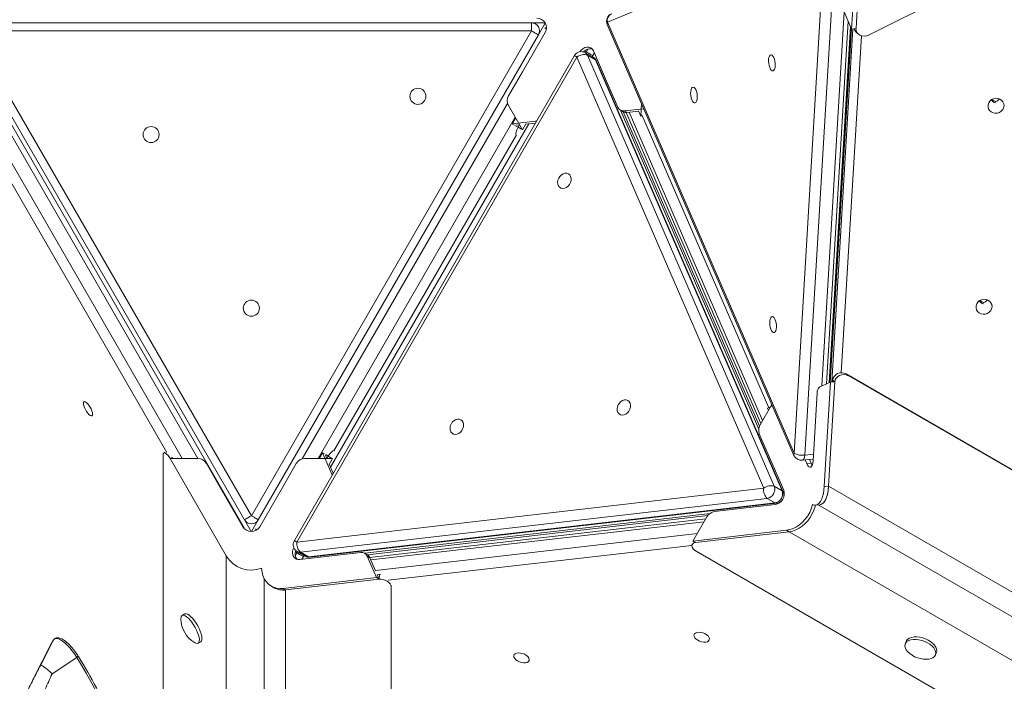
# Model space of a CAD drawing. Units: millimetres. Extents: x -3106 to 13240, y -5740 to 1341.
# Drawn here: x 3325 to 3937, y -4978 to -4566 of the extents above; entities that cross this region are included whole.
import ezdxf

# ---------------------------------------------------------------- set-up
doc = ezdxf.new("R2010")
doc.units = ezdxf.units.MM

msp = doc.modelspace()

# ---------------------------------------------------------------- linework, layer by layer
at = {"color": 7, "linetype": 'Continuous', "lineweight": 15}
for p, q in [((3852.9, -4575.56), (4881.66, -4055.85)), ((3846.26, -4506.81), (3842.38, -4571.76)), ((3845.11, -4571.45), (3848.99, -4506.5)), ((3825.93, -4511.45), (3690.34, -4567.37)), ((3806.56, -4835.76), (3825.93, -4511.45)), ((3832.55, -4512.69), (3813.18, -4837)), ((3842.38, -4571.76), (3836.61, -4558.43)), ((3464.24, -4882.37), (3285.16, -4571.97)), ((3294.38, -4567.83), (3643.04, -4567.83)), ((3643.04, -4567.83), (3651.49, -4567.83)), ((3643.04, -4572.83), (3643.04, -4567.83)), ((3651.6, -4568.01), (3647.37, -4575.33)), ((3690.29, -4568.83), (3806.51, -4837.23)), ((3690.34, -4567.37), (3806.56, -4835.76)), ((3826.75, -4792.7), (3840.24, -4566.82)), ((3841.72, -4570.24), (3828.48, -4791.98)), ((3842.19, -4571.32), (3829.03, -4791.76)), ((3842.38, -4571.76), (3845.11, -4571.45)), ((3464.38, -4877.28), (3290.05, -4575.33)), ((3643.04, -4572.83), (3294.38, -4572.83)), ((3294.38, -4572.83), (3468.71, -4874.78)), ((3468.71, -4874.78), (3643.04, -4572.83)), ((3647.37, -4575.33), (3473.04, -4877.28)), ((3637.42, -4598.39), (3651.55, -4573.92)), ((3845.41, -4573.9), (3846.66, -4574.95)), ((3669.81, -4588.29), (3495.48, -4890.23)), ((3671.42, -4589.22), (3497.09, -4891.16)), ((3787.64, -4857.61), (3671.42, -4589.22)), ((3681.54, -4589.29), (3676.64, -4586.46)), ((3677.99, -4588.01), (3794.21, -4856.41)), ((3682.89, -4590.84), (3677.99, -4588.01)), ((3680.89, -4588.92), (3682.23, -4586.6)), ((3691.09, -4607.06), (3681.67, -4585.31)), ((3799.11, -4859.23), (3682.89, -4590.84)), ((3799.84, -4860.03), (3683.63, -4591.63)), ((3628.75, -4613.36), (3637.42, -4598.39)), ((3696.83, -4620.39), (3691.09, -4607.06)), ((3637.42, -4634.39), (3628.74, -4619.37)), ((3713.02, -4621.33), (3700.88, -4622.73)), ((3711.63, -4618.12), (3711.17, -4625.88)), ((3631.16, -4630.78), (3633.25, -4627.17)), ((3698.46, -4622.26), (3700.09, -4623.21)), ((3698.56, -4622.32), (3784.52, -4820.84)), ((3700.19, -4623.26), (3784.98, -4819.07)), ((3700.88, -4622.73), (3702.51, -4623.68)), ((3702.07, -4623.7), (3785.89, -4817.34)), ((3709.85, -4622.83), (3702.51, -4623.68)), ((3711.17, -4625.88), (3709.78, -4622.67)), ((3711.17, -4625.88), (3711.67, -4625.82)), ((3645.63, -4629.11), (3631.16, -4630.78)), ((3631.16, -4630.78), (3632.45, -4631.53)), ((3635.68, -4631.39), (3633.36, -4631.66)), ((3635.68, -4631.39), (3634.82, -4632.89)), ((3639.5, -4630.78), (3637.42, -4634.39)), ((3645.58, -4630.25), (3639.4, -4630.96)), ((3633.71, -4637.57), (3520.11, -4834.33)), ((3838.99, -4786.48), (3840.24, -4787.53)), ((3838.99, -4786.48), (4804.89, -5344.15)), ((3822.51, -4794.44), (3829.25, -4791.67)), ((3829.25, -4791.67), (3825.37, -4856.62)), ((3828.09, -4856.3), (3831.97, -4791.35)), ((3829.25, -4791.67), (3831.97, -4791.35)), ((3830.72, -4790.3), (3830.65, -4791.5)), ((3831.97, -4791.35), (3830.72, -4790.3)), ((3840.24, -4787.53), (4804.7, -5344.37)), ((3818.44, -4840.62), (3820.98, -4798.22)), ((3785.46, -4818.08), (3792.75, -4805.46)), ((3789.97, -4807.86), (3793.21, -4806.53)), ((3790.57, -4809.24), (3789.97, -4807.86)), ((3790.67, -4837.05), (3784.89, -4823.75)), ((3414.96, -4835.23), (3414.18, -4835.68)), ((3510.88, -4839.13), (3512.96, -4835.52)), ((3512.96, -4835.52), (3518.73, -4848.85)), ((3512.96, -4835.52), (3514.25, -4836.26)), ((3413.74, -5504.98), (3413.74, -4836.78)), ((3453.12, -4899.6), (3418.21, -4839.13)), ((3418.21, -4839.13), (3435.56, -4839.13)), ((3501.86, -4839.13), (3519.21, -4839.13)), ((3514.82, -4836.98), (3515.75, -4839.13)), ((3515.75, -4839.13), (3516.61, -4837.63)), ((3519.21, -4839.13), (3517.13, -4842.74)), ((3800.09, -4858.81), (3790.67, -4837.05)), ((3811.67, -4840.21), (3818.51, -4839.42)), ((3813.41, -4840.01), (3814.4, -4842.28)), ((3814.4, -4842.28), (3817.12, -4841.97)), ((3816.14, -4839.69), (3817.12, -4841.97)), ((3440.76, -4842.14), (3449.38, -4857.13)), ((3488.03, -4857.13), (3496.66, -4842.14)), ((3517.23, -4842.56), (3519.71, -4848.27)), ((3449.38, -4857.13), (3463.51, -4881.6)), ((3473.91, -4881.6), (3488.03, -4857.13)), ((3497.09, -4891.16), (3787.64, -4857.61)), ((3794.21, -4856.41), (3799.11, -4859.23)), ((3825.37, -4856.62), (3828.09, -4856.3)), ((3828.09, -4856.3), (4742.47, -5384.22)), ((3789.88, -4863.91), (3499.33, -4897.46)), ((3794.78, -4866.73), (3789.88, -4863.91)), ((3504.23, -4900.28), (3794.78, -4866.73)), ((3505.29, -4900.53), (3795.83, -4866.98)), ((3756.94, -4872.17), (3771.35, -4870.52)), ((3771.35, -4870.52), (3794.9, -4867.81)), ((3819.93, -4868.17), (3822.65, -4867.85)), ((3821.57, -4867.98), (4727.59, -5391.07)), ((3468.61, -4884.6), (3464.38, -4877.28)), ((3473.04, -4877.28), (3468.81, -4884.6)), ((3754.23, -4873.3), (3539.31, -4898.12)), ((3752.93, -4874.58), (3540.94, -4899.06)), ((3751.65, -4876.65), (3542.39, -4900.67)), ((3743.64, -4890.52), (3752.31, -4875.5)), ((3801.83, -4883.81), (3743.64, -4890.52)), ((3803.46, -4884.75), (3745.27, -4891.47)), ((3801.83, -4883.81), (3803.46, -4884.75)), ((4717.83, -5412.66), (3803.46, -4884.75)), ((3743.64, -4890.52), (3745.27, -4891.47)), ((3497.31, -4897.06), (3502.21, -4899.89)), ((3743.05, -4892.21), (3742.94, -4893.24)), ((4710.06, -5453.65), (3745.6, -4896.81)), ((3453.12, -5533.1), (3453.12, -4899.6)), ((3498.83, -4901.99), (3536.81, -4897.61)), ((3499.33, -4897.46), (3504.23, -4900.28)), ((3500.23, -4901.83), (3501.57, -4899.52)), ((3540.87, -4899.02), (3539.24, -4898.08)), ((3540.85, -4899.94), (3546.63, -4913.27)), ((3542.49, -4900.88), (3540.85, -4899.94)), ((3542.49, -4900.88), (3545.98, -4908.94)), ((3476.7, -4913.81), (3476.7, -5536.09)), ((3546.63, -4913.27), (3488.44, -4919.99)), ((3490.07, -4920.94), (3548.26, -4914.22)), ((3546.63, -4913.27), (3548.26, -4914.22)), ((3547.07, -4911.47), (3548.26, -4914.22)), ((3548.55, -4911.38), (3547.11, -4911.55)), ((3548.26, -4914.22), (3548.55, -4911.38)), ((3481.17, -4918.58), (3482.8, -4919.52)), ((3488.44, -4919.99), (3490.07, -4920.94)), ((3490.07, -4920.94), (3490.07, -5554.43)), ((3555.7, -4918.74), (3555.7, -5586.94)), ((3427.22, -4935.87), (3425.59, -4936.81)), ((3337.4, -4967.91), (3345.26, -4952.42)), ((3345.26, -4952.42), (3344.37, -4954.06)), ((3344.37, -4954.06), (3333.41, -4975.67)), ((3435.59, -4954.13), (3437.22, -4953.19)), ((3876.27, -4953.1), (3875.73, -4954.67)), ((3344.7, -4973.11), (3360.03, -4962.95)), ((3894.63, -4961.22), (3895.17, -4959.65))]:
    msp.add_line(p, q, dxfattribs=at)
at = {"color": 8, "linetype": 'Continuous', "lineweight": 15}
for p, q in [((3823.86, -4793.89), (3837.77, -4561.1)), ((3842.22, -4571.38), (3829.06, -4791.74)), ((3830.08, -4791.57), (3843.22, -4571.67)), ((3848.5, -4575.94), (3835.97, -4785.74)), ((3677.2, -4585.89), (3676.22, -4585.33)), ((3676.81, -4586.56), (3677.2, -4585.89)), ((3435.44, -4839.13), (3308.67, -4619.38)), ((3628.17, -4618.01), (3500.4, -4839.31)), ((3510.3, -4839.13), (3632.96, -4626.68)), ((3703.83, -4623.52), (3786.94, -4815.51)), ((3790.83, -4807.51), (3711.89, -4625.17)), ((3303.77, -4627.87), (3425.65, -4839.13)), ((3641.52, -4630.72), (3518.08, -4844.52)), ((3633.19, -4631.95), (3634.82, -4632.89)), ((3634.82, -4632.89), (3636.91, -4634.1)), ((3646.09, -4629.38), (3645.63, -4629.11)), ((3416.14, -4835.42), (3302.18, -4637.89)), ((3419.79, -4838.22), (3418.21, -4839.13)), ((3516.61, -4837.63), (3514.99, -4836.69)), ((3518.71, -4838.84), (3516.61, -4837.63)), ((3813.18, -4837), (3818.7, -4836.36)), ((3518.73, -4848.85), (3519.21, -4849.13)), ((3750.59, -4878.47), (3543.1, -4902.29)), ((3545.9, -4908.75), (3746.4, -4885.74)), ((3497.1, -4897.83), (3497.48, -4897.16)), ((3742.94, -4893.24), (3553.81, -4914.95)), ((3496.12, -4897.27), (3497.1, -4897.83)), ((3555.79, -4917.89), (3555.7, -4918.74))]:
    msp.add_line(p, q, dxfattribs=at)
at = {"color": 8, "linetype": 'Continuous', "lineweight": 15, "flags": 128}
for points in [[(3651.47, -4571.04), (3651.58, -4571.1), (3651.87, -4571.27), (3652.31, -4571.52), (3652.32, -4571.53)], [(3671.42, -4589.22), (3670.81, -4588.87), (3670.34, -4588.59), (3670.01, -4588.4), (3669.83, -4588.3), (3669.81, -4588.29)], [(3676.64, -4586.46), (3677.43, -4587.11), (3677.99, -4588.01)], [(3677.2, -4585.89), (3678.02, -4586.36), (3678.87, -4586.85), (3679.71, -4587.34), (3680.51, -4587.8), (3681.23, -4588.22), (3681.28, -4588.25)], [(3681.54, -4589.29), (3682.33, -4589.94), (3682.89, -4590.84)], [(3683.63, -4591.63), (3683.34, -4591.2), (3682.89, -4590.84)], [(3811.67, -4840.21), (3811.9, -4840.15), (3812.37, -4839.77), (3812.76, -4839.09), (3813.04, -4838.14), (3813.18, -4837)], [(3799.84, -4860.03), (3799.56, -4859.59), (3799.11, -4859.23)], [(3795.83, -4866.98), (3795.32, -4866.95), (3794.78, -4866.73)], [(3464.24, -4882.37), (3464.23, -4882.38), (3464.11, -4882.45)], [(3471.37, -4882.98), (3471.48, -4883.04), (3471.77, -4883.21), (3472.21, -4883.46), (3472.22, -4883.47)], [(3497.09, -4891.16), (3496.49, -4890.81), (3496.01, -4890.54), (3495.68, -4890.35), (3495.51, -4890.25), (3495.48, -4890.23)], [(3499.33, -4897.46), (3498.27, -4897.42), (3497.31, -4897.06)], [(3497.1, -4897.83), (3497.92, -4898.31), (3498.77, -4898.8), (3499.61, -4899.28), (3500.41, -4899.74), (3501.13, -4900.16), (3501.18, -4900.19)], [(3504.23, -4900.28), (3503.17, -4900.25), (3502.21, -4899.89)], [(3504.23, -4900.28), (3504.77, -4900.5), (3505.29, -4900.53)]]:
    msp.add_lwpolyline(points, dxfattribs=at)
at = {"color": 7, "linetype": 'Continuous', "lineweight": 15, "flags": 128}
for points in [[(3647.37, -4575.33), (3647.28, -4575.28), (3647.04, -4575.14), (3646.64, -4574.91), (3646.1, -4574.6), (3645.44, -4574.22), (3644.69, -4573.79), (3643.88, -4573.32), (3643.04, -4572.83)], [(3673.28, -4585.86), (3673.92, -4585.04), (3675.05, -4584.02), (3676.31, -4583.32), (3677.63, -4582.98), (3678.9, -4583.02), (3680.05, -4583.45), (3680.99, -4584.23), (3681.67, -4585.31)], [(3794.43, -4596.68), (3794.71, -4595.69), (3794.85, -4594.48), (3794.84, -4593.16), (3794.67, -4591.8), (3794.36, -4590.53), (3793.93, -4589.43), (3793.41, -4588.57), (3792.85, -4588.04), (3792.28, -4587.86), (3791.75, -4588.04), (3791.29, -4588.59), (3790.94, -4589.44), (3790.72, -4590.55), (3790.66, -4591.83), (3790.75, -4593.18), (3791, -4594.51), (3791.37, -4595.71), (3791.85, -4596.69), (3792.39, -4597.39), (3792.96, -4597.76), (3793.52, -4597.75), (3794.02, -4597.38), (3794.43, -4596.68)], [(3745.9, -4616.69), (3746.18, -4615.7), (3746.32, -4614.5), (3746.31, -4613.17), (3746.14, -4611.82), (3745.83, -4610.54), (3745.4, -4609.44), (3744.88, -4608.59), (3744.32, -4608.05), (3743.75, -4607.87), (3743.21, -4608.06), (3742.75, -4608.6), (3742.4, -4609.46), (3742.19, -4610.57), (3742.13, -4611.84), (3742.22, -4613.2), (3742.46, -4614.52), (3742.84, -4615.72), (3743.31, -4616.71), (3743.86, -4617.41), (3744.43, -4617.77), (3744.99, -4617.77), (3745.49, -4617.4), (3745.9, -4616.69)], [(3936.43, -4621.89), (3937.01, -4620.73), (3937.24, -4619.47), (3937.1, -4618.22), (3936.6, -4617.06), (3935.78, -4616.08), (3934.7, -4615.35), (3933.44, -4614.93), (3932.09, -4614.84), (3930.75, -4615.11), (3929.53, -4615.69), (3928.51, -4616.56), (3927.76, -4617.64), (3927.35, -4618.86), (3927.31, -4620.13), (3927.63, -4621.35), (3928.3, -4622.43), (3929.26, -4623.29), (3930.44, -4623.87), (3931.76, -4624.13), (3933.11, -4624.04), (3934.41, -4623.61), (3935.54, -4622.88), (3936.43, -4621.89)], [(3645.63, -4629.11), (3646.28, -4628.99), (3646.32, -4628.98)], [(3666.07, -4661.91), (3666.89, -4662.6), (3667.46, -4663.55), (3667.74, -4664.71), (3667.71, -4665.98), (3667.38, -4667.26), (3666.76, -4668.48), (3665.91, -4669.52), (3664.88, -4670.33), (3663.76, -4670.83), (3662.62, -4670.99), (3661.55, -4670.8), (3660.64, -4670.27), (3659.94, -4669.44), (3659.51, -4668.37), (3659.38, -4667.15), (3659.56, -4665.86), (3660.04, -4664.6), (3660.78, -4663.46), (3661.73, -4662.52), (3662.82, -4661.87), (3663.96, -4661.53), (3665.07, -4661.55), (3666.07, -4661.91)], [(3928.96, -4747.01), (3929.54, -4745.84), (3929.77, -4744.59), (3929.63, -4743.33), (3929.13, -4742.17), (3928.31, -4741.19), (3927.23, -4740.47), (3925.96, -4740.05), (3924.61, -4739.96), (3923.28, -4740.22), (3922.05, -4740.81), (3921.03, -4741.68), (3920.29, -4742.76), (3919.88, -4743.98), (3919.84, -4745.25), (3920.16, -4746.47), (3920.83, -4747.55), (3921.79, -4748.41), (3922.97, -4748.99), (3924.29, -4749.24), (3925.64, -4749.15), (3926.93, -4748.73), (3928.07, -4747.99), (3928.96, -4747.01)], [(3795.15, -4759.57), (3795.43, -4758.58), (3795.57, -4757.37), (3795.55, -4756.05), (3795.38, -4754.7), (3795.07, -4753.42), (3794.64, -4752.32), (3794.13, -4751.46), (3793.57, -4750.93), (3793, -4750.75), (3792.46, -4750.94), (3792, -4751.48), (3791.65, -4752.34), (3791.44, -4753.44), (3791.38, -4754.72), (3791.47, -4756.07), (3791.71, -4757.4), (3792.08, -4758.6), (3792.56, -4759.59), (3793.11, -4760.29), (3793.68, -4760.65), (3794.24, -4760.64), (3794.74, -4760.28), (3795.15, -4759.57)], [(3369.5, -4812.45), (3369.8, -4812.07), (3369.89, -4811.39), (3369.76, -4810.47), (3369.43, -4809.37), (3368.93, -4808.19), (3368.27, -4807), (3367.53, -4805.89), (3366.74, -4804.94), (3365.98, -4804.24), (3365.29, -4803.82), (3364.72, -4803.72), (3364.33, -4803.94), (3364.13, -4804.48), (3364.15, -4805.28), (3364.38, -4806.3), (3364.8, -4807.45), (3365.39, -4808.65), (3366.09, -4809.81), (3366.87, -4810.85), (3367.65, -4811.68), (3368.39, -4812.25), (3369.02, -4812.51), (3369.5, -4812.45)], [(3703.08, -4803.02), (3703.9, -4803.71), (3704.47, -4804.66), (3704.75, -4805.82), (3704.72, -4807.09), (3704.39, -4808.37), (3703.77, -4809.59), (3702.92, -4810.63), (3701.89, -4811.44), (3700.77, -4811.94), (3699.63, -4812.1), (3698.56, -4811.91), (3697.65, -4811.38), (3696.95, -4810.55), (3696.52, -4809.48), (3696.39, -4808.26), (3696.57, -4806.97), (3697.05, -4805.71), (3697.79, -4804.57), (3698.74, -4803.63), (3699.83, -4802.98), (3700.97, -4802.64), (3702.08, -4802.66), (3703.08, -4803.02)], [(3599.08, -4815.03), (3599.9, -4815.72), (3600.47, -4816.67), (3600.75, -4817.83), (3600.72, -4819.1), (3600.39, -4820.38), (3599.77, -4821.6), (3598.92, -4822.64), (3597.89, -4823.45), (3596.77, -4823.95), (3595.63, -4824.11), (3594.56, -4823.92), (3593.65, -4823.39), (3592.95, -4822.56), (3592.52, -4821.49), (3592.39, -4820.27), (3592.57, -4818.98), (3593.05, -4817.72), (3593.79, -4816.58), (3594.74, -4815.64), (3595.83, -4814.98), (3596.97, -4814.65), (3598.08, -4814.67), (3599.08, -4815.03)], [(3818.44, -4840.62), (3818.27, -4841.99), (3817.94, -4843.13), (3817.47, -4843.95), (3816.9, -4844.4), (3816.27, -4844.44), (3815.61, -4844.09), (3814.97, -4843.35), (3814.4, -4842.28)], [(3817.12, -4841.97), (3817.69, -4843.04), (3817.87, -4843.29)], [(3518.97, -4849.55), (3518.95, -4849.48), (3518.73, -4848.85)], [(3825.37, -4856.62), (3825.16, -4858.89), (3824.8, -4860.99), (3824.32, -4862.88), (3823.7, -4864.53), (3822.97, -4865.9), (3822.14, -4866.97), (3821.23, -4867.71), (3820.26, -4868.11), (3819.23, -4868.17), (3818.18, -4867.87), (3818.08, -4867.83)], [(3828.09, -4856.3), (3827.88, -4858.57), (3827.53, -4860.67), (3827.04, -4862.57), (3826.42, -4864.21), (3825.69, -4865.58), (3824.87, -4866.65), (3823.96, -4867.39), (3822.98, -4867.8), (3822.65, -4867.85)], [(3818.08, -4867.83), (3818.03, -4868.05), (3817.29, -4870.41), (3816.28, -4872.7), (3815.03, -4874.88), (3813.55, -4876.89), (3811.87, -4878.71), (3810.04, -4880.3), (3808.08, -4881.63), (3806.03, -4882.67), (3803.93, -4883.4), (3801.83, -4883.81)], [(3819.85, -4868.17), (3819.66, -4868.99), (3818.92, -4871.35), (3817.91, -4873.64), (3816.66, -4875.82), (3815.18, -4877.84), (3813.51, -4879.66), (3811.67, -4881.25), (3809.71, -4882.57), (3807.66, -4883.61), (3805.56, -4884.34), (3803.46, -4884.75)], [(3819.85, -4868.17), (3819.66, -4868.99), (3818.92, -4871.35), (3817.91, -4873.64), (3816.66, -4875.82), (3815.18, -4877.84), (3813.51, -4879.66), (3811.67, -4881.25), (3809.71, -4882.57), (3807.66, -4883.61), (3805.56, -4884.34), (3803.46, -4884.75)], [(3468.71, -4874.78), (3467.86, -4875.26), (3467.05, -4875.73), (3466.3, -4876.16), (3465.65, -4876.54), (3465.11, -4876.85), (3464.71, -4877.08), (3464.46, -4877.23), (3464.38, -4877.28)], [(3473.04, -4877.28), (3472.96, -4877.23), (3472.71, -4877.08), (3472.31, -4876.85), (3471.77, -4876.54), (3471.11, -4876.16), (3470.37, -4875.73), (3469.55, -4875.26), (3468.71, -4874.78)], [(3464.49, -4882.87), (3464.39, -4882.66), (3464.24, -4882.37)], [(3498.83, -4901.99), (3497.56, -4901.95), (3496.41, -4901.52), (3495.46, -4900.74), (3494.79, -4899.66), (3494.43, -4898.35), (3494.41, -4896.9), (3494.73, -4895.42), (3495.12, -4894.46)], [(3488.44, -4919.99), (3486.37, -4920.07), (3484.37, -4919.81), (3482.49, -4919.23), (3480.75, -4918.33), (3479.2, -4917.13), (3477.86, -4915.65), (3476.77, -4913.93), (3475.93, -4912), (3475.37, -4909.89), (3475.1, -4907.65), (3475.09, -4907.43)], [(3433.26, -4953.68), (3434.16, -4954.13), (3434.95, -4954.29), (3435.59, -4954.13), (3436.05, -4953.66), (3436.3, -4952.89), (3436.36, -4951.86), (3436.2, -4950.59), (3435.84, -4949.14), (3435.29, -4947.55), (3434.57, -4945.9), (3433.71, -4944.22), (3432.74, -4942.59), (3431.68, -4941.07), (3430.59, -4939.7), (3429.5, -4938.54), (3428.44, -4937.64), (3427.47, -4937.01), (3426.61, -4936.69), (3425.89, -4936.69), (3425.34, -4937.01), (3424.98, -4937.63), (3424.82, -4938.54), (3424.82, -4939.06)], [(3437.22, -4953.19), (3437.68, -4952.72), (3437.94, -4951.95), (3437.99, -4950.91), (3437.83, -4949.65), (3437.47, -4948.2), (3436.93, -4946.61), (3436.21, -4944.95), (3435.34, -4943.28), (3434.37, -4941.65), (3433.32, -4940.12), (3432.22, -4938.76), (3431.13, -4937.6), (3430.08, -4936.69), (3429.1, -4936.07), (3428.24, -4935.75), (3427.52, -4935.75), (3427.22, -4935.87)], [(3360.03, -4962.95), (3358.6, -4960.81), (3357.13, -4958.8), (3355.62, -4956.97), (3354.12, -4955.34), (3352.64, -4953.95), (3351.22, -4952.83), (3349.89, -4951.99), (3348.66, -4951.45), (3347.57, -4951.22), (3346.62, -4951.31), (3345.85, -4951.71), (3345.26, -4952.42)], [(3749.05, -4953.24), (3750.35, -4953.43), (3751.55, -4953.4), (3752.57, -4953.14), (3753.33, -4952.67), (3753.77, -4952.03), (3753.86, -4951.27), (3753.59, -4950.44), (3752.99, -4949.6), (3752.1, -4948.82), (3750.98, -4948.15), (3749.72, -4947.65), (3748.41, -4947.34), (3747.14, -4947.26), (3746.02, -4947.41), (3745.13, -4947.78), (3744.53, -4948.34), (3744.26, -4949.05), (3744.35, -4949.85), (3744.78, -4950.69), (3745.54, -4951.51), (3746.55, -4952.24), (3747.76, -4952.83), (3749.05, -4953.24)], [(3885.18, -4963.72), (3887, -4964.03), (3888.75, -4964.13), (3890.38, -4964), (3891.82, -4963.66), (3893.02, -4963.1), (3893.93, -4962.36), (3894.53, -4961.46), (3894.79, -4960.44), (3894.7, -4959.32), (3894.27, -4958.16), (3893.51, -4956.98), (3892.45, -4955.84), (3891.13, -4954.78), (3889.59, -4953.83), (3887.89, -4953.03), (3886.09, -4952.41), (3884.26, -4951.99), (3882.47, -4951.78), (3880.77, -4951.79), (3879.23, -4952.03), (3877.91, -4952.48), (3876.84, -4953.13), (3876.08, -4953.96), (3875.65, -4954.92), (3875.57, -4956), (3875.83, -4957.15), (3876.43, -4958.32), (3877.34, -4959.48), (3878.54, -4960.59), (3879.98, -4961.6), (3881.6, -4962.48), (3883.36, -4963.19), (3885.18, -4963.72)], [(3895.17, -4959.65), (3895.33, -4958.87), (3895.25, -4957.75), (3894.82, -4956.58), (3894.06, -4955.41), (3892.99, -4954.27), (3891.67, -4953.21), (3890.13, -4952.26), (3888.43, -4951.46), (3886.64, -4950.84), (3884.81, -4950.41), (3883.01, -4950.21), (3881.31, -4950.22), (3879.77, -4950.46), (3878.45, -4950.91), (3877.39, -4951.56), (3876.63, -4952.38), (3876.27, -4953.1)], [(3361.07, -4962.46), (3361.1, -4962.41), (3361.07, -4962.39), (3360.99, -4962.41), (3360.85, -4962.47), (3360.67, -4962.56), (3360.47, -4962.67), (3360.25, -4962.81), (3360.03, -4962.95)], [(3392.23, -5053.66), (3392.4, -5050.53), (3392.36, -5047.15), (3392.11, -5043.53), (3391.66, -5039.71), (3391, -5035.68), (3390.14, -5031.46), (3389.08, -5027.07), (3387.82, -5022.54), (3386.38, -5017.86), (3384.75, -5013.07), (3382.94, -5008.18), (3380.96, -5003.21), (3378.82, -4998.18), (3376.52, -4993.11), (3374.08, -4988.02), (3371.5, -4982.93), (3368.8, -4977.86), (3365.97, -4972.82), (3363.05, -4967.85), (3360.03, -4962.95)], [(3636.9, -4966.11), (3638.2, -4966.3), (3639.4, -4966.27), (3640.42, -4966.01), (3641.18, -4965.54), (3641.62, -4964.9), (3641.71, -4964.14), (3641.44, -4963.31), (3640.84, -4962.47), (3639.95, -4961.69), (3638.83, -4961.02), (3637.57, -4960.52), (3636.26, -4960.21), (3634.99, -4960.13), (3633.87, -4960.28), (3632.98, -4960.65), (3632.37, -4961.21), (3632.11, -4961.92), (3632.19, -4962.72), (3632.63, -4963.56), (3633.39, -4964.38), (3634.4, -4965.11), (3635.6, -4965.7), (3636.9, -4966.11)]]:
    msp.add_lwpolyline(points, dxfattribs=at)
at = {"color": 7, "linetype": 'Continuous', "lineweight": 15}
for centre in [(3572.41, -4613.61), (3406.31, -4637.45), (3468.71, -4745.53)]:
    msp.add_circle(centre, 5, dxfattribs=at)
for centre, radius, start, end in [((3646.35, -4570.92), 6, 330, 90), ((3694.88, -4566.85), 5, 112.41091, 203.41322), ((3643.04, -4572.83), 5, 330, 90), ((3679.81, -4589.36), 5.43, 79.41008, 141.65165), ((3674.14, -4590.79), 5, 60, 150), ((3675.79, -4594.51), 6.86, 71.26247, 129.54621), ((3679.04, -4593.62), 5, 23.41322, 60), ((3633.94, -4616.37), 6, 149.91846, 210), ((3930.41, -4611.91), 5.25, 283.96585, 320.62634), ((3700.36, -4618.96), 3.81, 202.12827, 277.76586), ((3933.16, -4613.24), 4.68, 214.08576, 253.91183), ((3933, -4611.93), 4.91, 227.90487, 262.01844), ((3702.01, -4619.8), 3.91, 240.60245, 277.41571), ((3925.69, -4738.36), 4.68, 214.087, 253.90965), ((3925.53, -4737.05), 4.91, 227.90336, 262.02103), ((3922.94, -4737.03), 5.25, 283.9657, 320.62481), ((3825.33, -4797.79), 4.38, 130.06136, 185.59267), ((3790.94, -4821.5), 6.45, 148.00605, 200.44145), ((3811.61, -4827.04), 10.08, 239.92045, 278.93965), ((3435.56, -4845.13), 6, 29.91846, 90), ((3501.86, -4845.13), 6, 90, 150.09579), ((3811.09, -4835.24), 5, 203.41322, 276.58678), ((3794.4, -4858.75), 6.86, 170.45395, 228.73798), ((3792, -4862.9), 6.86, 71.26233, 129.54585), ((3788.81, -4858.29), 5.72, 280.78568, 19.21426), ((3793.71, -4861.12), 5.72, 280.78557, 19.21437), ((3793.61, -4861.06), 6.86, 280.7858, 19.21421), ((3795.26, -4862.01), 5, 347.30152, 23.41322), ((3795.26, -4862.01), 5, 276.58678, 312.69848), ((3758.01, -4878.53), 6.46, 99.5727, 151.99223), ((3468.71, -4874.78), 5, 210, 330), ((3468.71, -4878.6), 6, 210, 330), ((3499.81, -4892.73), 5, 150, 240), ((3501.41, -4898.35), 5.43, 158.34474, 220.59342), ((3503.86, -4892.3), 6.86, 170.45436, 228.73758), ((3468.71, -4890.6), 18, 210, 290.75137), ((3504.71, -4895.56), 5, 240, 276.58678), ((3537.33, -4901.38), 3.81, 22.23105, 97.76852), ((3538.88, -4902.38), 3.91, 22.58714, 59.39444), ((3488.55, -4909.34), 11.7, 240.56154, 277.45653), ((3442.97, -4938.32), 18.17, 182.31377, 237.68623), ((3137.22, -5104.2), 264.95, 22.64249, 32.34179)]:
    msp.add_arc(centre, radius, start, end, dxfattribs=at)
at = {"color": 8, "linetype": 'Continuous', "lineweight": 15}
for centre, radius, start, end in [((3694.92, -4566.47), 4.67, 114.68233, 191.18015), ((3692, -4568.16), 1.84, 154.4934, 201.41862), ((3689.09, -4592.7), 13.71, 141.09589, 150.20068), ((3808.22, -4836.56), 1.84, 154.4933, 201.41755), ((3508.96, -4904.73), 13.73, 149.80444, 158.89742)]:
    msp.add_arc(centre, radius, start, end, dxfattribs=at)
at = {"color": 7, "linetype": 'Continuous', "lineweight": 15}
for centre, major_axis, ratio, start_param, end_param in [((3849.13, -4570.49), (5.25, 0.64), 0.877545, 3.239798, 3.825332), ((3850.38, -4571.55), (5.25, 0.64), 0.877545, 2.982202, 5.102466), ((3636.35, -4633.78), (2.5, 4.33), 0.353553, 1.570796, 2.920853), ((3636.35, -4633.78), (2.5, 4.33), 0.353553, 1.570796, 2.920853), ((3835.99, -4790.39), (5.25, 0.64), 0.877545, 0.861939, 2.982202), ((3837.25, -4791.45), (5.25, 0.64), 0.877545, 0.861939, 2.982202), ((3416.68, -4840.01), (-2.5, 4.33), 0.353553, 4.712389, 6.832653), ((3518.14, -4838.51), (2.5, 4.33), 0.353553, 0.22074, 1.570796), ((3518.14, -4838.51), (2.5, 4.33), 0.353553, 0.22074, 1.570796), ((3748.11, -4891.87), (4.77, -1.91), 0.558429, 2.592328, 2.649865), ((3747.82, -4894.71), (4.77, -1.91), 0.558429, 2.340253, 4.460516), ((3550.81, -4917.46), (4.77, -1.91), 0.558429, 0.219989, 2.340253), ((3551.1, -4914.62), (4.77, -1.91), 0.558429, 2.224038, 2.340253)]:
    msp.add_ellipse(centre, major_axis=major_axis, ratio=ratio, start_param=start_param, end_param=end_param, dxfattribs=at)
for points, knots in [([(3822.84, -4867.78), (3822.94, -4867.77), (3823.44, -4867.75), (3824.29, -4867.23), (3825.34, -4866.2), (3826.26, -4864.69), (3827.02, -4862.77), (3827.73, -4860.08), (3827.96, -4857.74), (3828.09, -4856.3)], [0, 0, 0, 0, 0.035578, 0.181999, 0.328418, 0.47484, 0.621261, 0.767682, 1, 1, 1, 1]), ([(3482.39, -4919.22), (3482.9, -4919.54), (3484.08, -4920.26), (3486.63, -4921.03), (3488.76, -4920.97), (3490.07, -4920.94)], [0, 0, 0, 0, 0.231653, 0.5287, 1, 1, 1, 1]), ([(3361.1, -4962.4), (3360.87, -4962.04), (3360.2, -4961.01), (3359.05, -4959.36), (3357.65, -4957.54), (3356.22, -4955.88), (3354.79, -4954.41), (3353.38, -4953.15), (3352, -4952.13), (3350.67, -4951.35), (3349.43, -4950.87), (3348.3, -4950.69), (3347.3, -4950.78), (3346.4, -4951.14), (3345.72, -4951.7), (3345.41, -4952.18), (3345.28, -4952.37)], [0, 0, 0, 0, 0.0413755, 0.1201191, 0.1989891, 0.2780282, 0.357334, 0.4370389, 0.5173388, 0.598483, 0.6806645, 0.7534512, 0.8205638, 0.8848457, 0.9526973, 1, 1, 1, 1]), ([(3327.7, -4987.21), (3327.89, -4986.81), (3329.54, -4983.39), (3332.74, -4976.95), (3335.85, -4970.92), (3337.4, -4967.91)], [0, 0, 0, 0, 0.062668, 0.530982, 1, 1, 1, 1]), ([(3337.4, -4967.91), (3337.4, -4967.91), (3337.49, -4967.79), (3337.9, -4967.76), (3338.91, -4968.32), (3340.15, -4969.19), (3341.58, -4970.29), (3343.34, -4971.83), (3344.42, -4972.85), (3344.69, -4973.1), (3344.7, -4973.11)], [0, 0, 0, 0, 0.002023, 0.2109, 0.453618, 0.499848, 0.697514, 0.925603, 0.99795, 1, 1, 1, 1]), ([(3344.7, -4973.11), (3343.27, -4976.29), (3340.41, -4982.65), (3337.37, -4989.86), (3335.76, -4993.88), (3335.43, -4994.69)], [0, 0, 0, 0, 0.443392, 0.887462, 1, 1, 1, 1])]:
    msp.add_open_spline(points, degree=3, knots=knots, dxfattribs=at)

doc.saveas('drawing.dxf')
